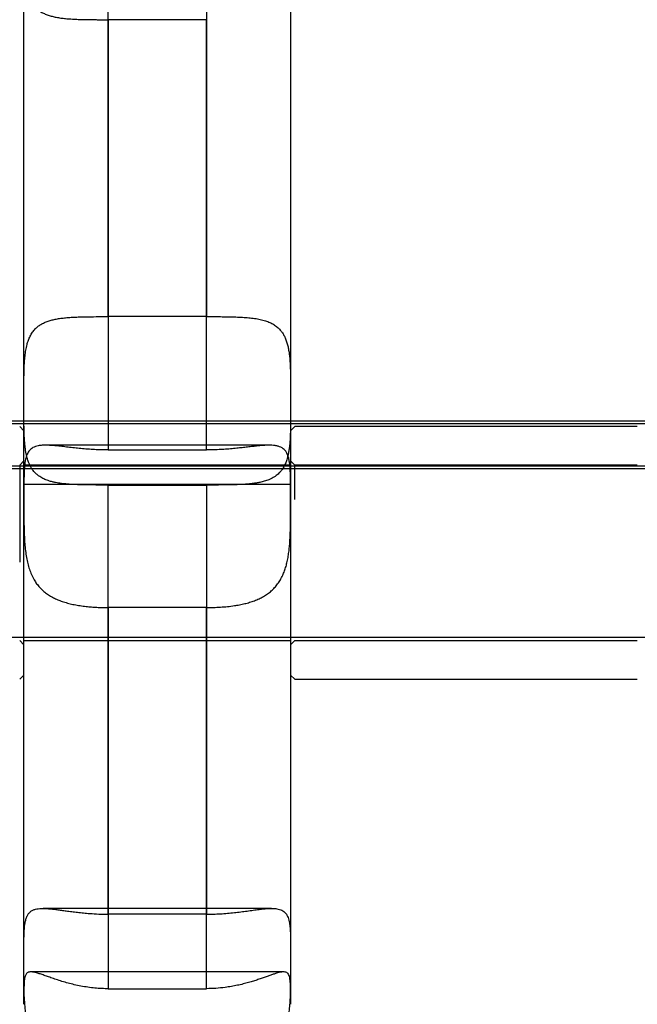
# Model space of a CAD drawing. Units: millimetres. Extents: x -1337 to 14337, y 1170 to 24614.
# Drawn here: x 9215 to 9259, y 3077 to 3147 of the extents above; entities that cross this region are included whole.
import ezdxf

# ---------------------------------------------------------------- set-up
doc = ezdxf.new("R2010")
doc.units = ezdxf.units.MM
doc.linetypes.add('ACAD_ISO03W100', pattern=[30, 12, -18])
doc.layers.add('HERNI_PRVEK', color=4, linetype='Continuous')
doc.layers.add('KÓTY', color=7, linetype='Continuous')
doc.styles.add('arial', font='arial.ttf')
doc.dimstyles.new('KOTY_50', dxfattribs={"dimtxt": 125, "dimasz": 50, "dimexe": 50, "dimexo": 50, "dimgap": 30, "dimtad": 1, "dimdec": 0, "dimrnd": 10, "dimdsep": 46, "dimtxsty": 'arial', "dimblk": 'ARCHTICK', "dimcen": -1.5, "dimclrt": 2, "dimadec": 0, "dimazin": 0, "dimtfac": 0.63, "dimtdec": 0, "dimtix": 1, "dimtmove": 2, "dimatfit": 3, "dimldrblk": 'KOTA', "dimfxl": 400, "dimfxlon": 1, "dimtfill": 1, "dimtolj": 1, "dimtzin": 0, "dimarcsym": 0})

# ---------------------------------------------------------------- blocks, each defined once
blk = doc.blocks.new('_ArchTick')
at = {"color": 0, "linetype": 'ByBlock', "const_width": 0.15}
blk.add_lwpolyline([(-0.5, -0.5), (0.5, 0.5)], dxfattribs=at)
blk = doc.blocks.new('*D43')
at = {"layer": 'Defpoints', "color": 0, "linetype": 'ACAD_ISO03W100', "ltscale": 2, "transparency": 16777216}
for p in [(7435.19, 4657.88), (11939.19, 1634.558), (11939.19, 1634.558)]:
    blk.add_point(p, dxfattribs=at)
at = {"layer": 'KÓTY', "color": 0, "linetype": 'ACAD_ISO03W100', "lineweight": -2, "ltscale": 2, "transparency": 16777216}
for p, q in [((7435.19, 4657.88), (7407.324, 4616.365)), ((7435.19, 4657.88), (11939.19, 1634.558)), ((11939.19, 1634.558), (11967.057, 1676.072))]:
    blk.add_line(p, q, dxfattribs=at)
at = {"layer": 'KÓTY', "color": 0, "linetype": 'ACAD_ISO03W100', "lineweight": -2, "ltscale": 2, "transparency": 16777216, "xscale": 50, "yscale": 50, "zscale": 50}
for p, rotation in [((7435.19, 4657.88), 146.1284074002326), ((11939.19, 1634.558), 326.1284074002326)]:
    blk.add_blockref('_ArchTick', p, dxfattribs=dict(at, rotation=rotation))
at = {"layer": 'KÓTY', "color": 2, "linetype": 'ACAD_ISO03W100', "ltscale": 2, "transparency": 16777216, "insert": (11728.249, 1893.436), "char_height": 125, "attachment_point": 5, "rotation": 326.12841, "style": 'arial', "bg_fill": 3, "box_fill_scale": 1.1, "bg_fill_color": 256, "bg_fill_true_color": 13158600, "bg_fill_transparency": 0}
blk.add_mtext('\\A1;5420', dxfattribs=at)
blk = doc.blocks.new('KOTA')
for p, q in [((-75, -75), (75, 75)), ((0, 75), (0, -75)), ((-75, 0), (75, 0))]:
    blk.add_line(p, q)
blk = doc.blocks.new('*D45')
at = {"layer": 'Defpoints', "color": 0, "ltscale": 8, "transparency": 16777216}
for p in [(11939.19, 4632.319), (11939.19, 4632.319), (8879.745, 3136.38)]:
    blk.add_point(p, dxfattribs=at)
at = {"layer": 'KÓTY', "color": 0, "lineweight": -2, "ltscale": 8, "transparency": 16777216}
for p, q in [((11939.19, 4632.319), (11917.227, 4677.237)), ((8879.745, 3136.38), (11939.19, 4632.319)), ((8879.745, 3136.38), (8901.708, 3091.462))]:
    blk.add_line(p, q, dxfattribs=at)
at = {"layer": 'KÓTY', "color": 0, "lineweight": -2, "ltscale": 8, "transparency": 16777216, "xscale": 50, "yscale": 50, "zscale": 50}
for p, rotation in [((11939.19, 4632.319), 26.05668086231639), ((8879.745, 3136.38), 206.0566808623164)]:
    blk.add_blockref('_ArchTick', p, dxfattribs=dict(at, rotation=rotation))
at = {"layer": 'KÓTY', "color": 2, "ltscale": 8, "transparency": 16777216, "insert": (10368.237, 3968.673), "char_height": 125, "attachment_point": 5, "rotation": 26.05668, "style": 'arial', "bg_fill": 3, "box_fill_scale": 1.1, "bg_fill_color": 256, "bg_fill_true_color": 13158600, "bg_fill_transparency": 0}
blk.add_mtext('\\A1;3410', dxfattribs=at)
blk = doc.blocks.new('*D47')
at = {"layer": 'Defpoints', "color": 0, "ltscale": 8, "transparency": 16777216}
for p in [(7435.19, 4657.88), (7435.19, 4657.88), (10494.636, 3136.38)]:
    blk.add_point(p, dxfattribs=at)
at = {"layer": 'KÓTY', "color": 0, "lineweight": -2, "ltscale": 8, "transparency": 16777216}
for p, q in [((7435.19, 4657.88), (7457.455, 4702.649)), ((10494.636, 3136.38), (7435.19, 4657.88)), ((10494.636, 3136.38), (10516.9, 3181.149))]:
    blk.add_line(p, q, dxfattribs=at)
at = {"layer": 'KÓTY', "color": 0, "lineweight": -2, "ltscale": 8, "transparency": 16777216, "xscale": 50, "yscale": 50, "zscale": 50}
for p, rotation in [((7435.19, 4657.88), 153.5582754303582), ((10494.636, 3136.38), 333.5582754303582)]:
    blk.add_blockref('_ArchTick', p, dxfattribs=dict(at, rotation=rotation))
at = {"layer": 'KÓTY', "color": 2, "ltscale": 8, "transparency": 16777216, "insert": (9006.71, 3981.175), "char_height": 125, "attachment_point": 5, "rotation": 333.55828, "style": 'arial', "bg_fill": 3, "box_fill_scale": 1.1, "bg_fill_color": 256, "bg_fill_true_color": 13158600, "bg_fill_transparency": 0}
blk.add_mtext('\\A1;3420', dxfattribs=at)
blk = doc.blocks.new('*D48')
at = {"layer": 'Defpoints', "color": 0, "ltscale": 8, "transparency": 16777216}
for p in [(8882.674, 3136.38), (9687.19, 3136.38), (9687.19, 2727.446)]:
    blk.add_point(p, dxfattribs=at)
at = {"layer": 'KÓTY', "color": 0, "lineweight": -2, "ltscale": 8, "transparency": 16777216}
for p, q in [((8882.674, 3086.38), (8882.674, 2677.446)), ((9687.19, 3086.38), (9687.19, 2677.446)), ((8882.674, 2727.446), (9687.19, 2727.446))]:
    blk.add_line(p, q, dxfattribs=at)
at = {"layer": 'KÓTY', "color": 0, "lineweight": -2, "ltscale": 8, "transparency": 16777216, "xscale": 50, "yscale": 50, "zscale": 50, "rotation": 180}
blk.add_blockref('_ArchTick', (8882.674, 2727.446), dxfattribs=at)
at = {"layer": 'KÓTY', "color": 0, "lineweight": -2, "ltscale": 8, "transparency": 16777216, "xscale": 50, "yscale": 50, "zscale": 50}
blk.add_blockref('_ArchTick', (9687.19, 2727.446), dxfattribs=at)
at = {"layer": 'KÓTY', "color": 2, "ltscale": 8, "transparency": 16777216, "insert": (9284.932, 2821.267), "char_height": 125, "attachment_point": 5, "style": 'arial', "bg_fill": 3, "box_fill_scale": 1.1, "bg_fill_color": 256, "bg_fill_true_color": 13158600, "bg_fill_transparency": 0}
blk.add_mtext('\\A1;800', dxfattribs=at)
blk = doc.blocks.new('*D49')
at = {"layer": 'Defpoints', "color": 0, "ltscale": 8, "transparency": 16777216}
for p in [(8884.283, 3136.38), (10487.823, 3136.38), (10487.823, 2452.776)]:
    blk.add_point(p, dxfattribs=at)
at = {"layer": 'KÓTY', "color": 0, "lineweight": -2, "ltscale": 8, "transparency": 16777216}
for p, q in [((8884.283, 2852.776), (8884.283, 2402.776)), ((10487.823, 2852.776), (10487.823, 2402.776)), ((8884.283, 2452.776), (10487.823, 2452.776))]:
    blk.add_line(p, q, dxfattribs=at)
at = {"layer": 'KÓTY', "color": 0, "lineweight": -2, "ltscale": 8, "transparency": 16777216, "xscale": 50, "yscale": 50, "zscale": 50, "rotation": 180}
blk.add_blockref('_ArchTick', (8884.283, 2452.776), dxfattribs=at)
at = {"layer": 'KÓTY', "color": 0, "lineweight": -2, "ltscale": 8, "transparency": 16777216, "xscale": 50, "yscale": 50, "zscale": 50}
blk.add_blockref('_ArchTick', (10487.823, 2452.776), dxfattribs=at)
at = {"layer": 'KÓTY', "color": 2, "ltscale": 8, "transparency": 16777216, "insert": (9686.053, 2546.597), "char_height": 125, "attachment_point": 5, "style": 'arial', "bg_fill": 3, "box_fill_scale": 1.1, "bg_fill_color": 256, "bg_fill_true_color": 13158600, "bg_fill_transparency": 0}
blk.add_mtext('\\A1;1600', dxfattribs=at)

msp = doc.modelspace()

# ---------------------------------------------------------------- linework, layer by layer
at = {"layer": 'HERNI_PRVEK', "ltscale": 8}
for p, q in [((9228.6904, 3146.955), (9221.6904, 3146.955)), ((9228.6904, 3125.8044), (9221.6904, 3125.8044)), ((8940.1904, 3118.3797), (10434.1904, 3118.3797)), ((9110.666, 3118.1797), (10263.7437, 3118.1797)), ((9215.6904, 3117.6728), (9215.3904, 3117.9728)), ((9234.9904, 3117.9728), (9234.6904, 3117.6728)), ((9259.3904, 3117.9728), (9234.9904, 3117.9728)), ((9233.1541, 3116.6448), (9217.2278, 3116.6448)), ((9221.6904, 3116.3059), (9228.6904, 3116.3059)), ((9215.6904, 3115.5228), (9215.3904, 3115.2228)), ((9234.9904, 3115.2228), (9234.6904, 3115.5228)), ((8945.1904, 3115.1797), (10429.1904, 3115.1797)), ((9408.1904, 3114.9728), (9174.1904, 3114.9728)), ((9215.3904, 3115.2228), (9215.3904, 3108.3105)), ((9234.6904, 3115.2228), (9215.6904, 3115.2228)), ((9215.6904, 3112.7619), (9215.6904, 3115.1797)), ((9234.6904, 3115.1305), (9234.6904, 3112.762)), ((9234.9904, 3112.7711), (9234.9904, 3115.2228)), ((9259.3904, 3115.2228), (9234.9904, 3115.2228)), ((9215.6904, 3113.8797), (9234.6904, 3113.8797)), ((9221.6904, 3113.8087), (9228.6904, 3113.8087)), ((9234.6904, 3112.7619), (9234.6904, 3112.762)), ((9228.6904, 3105.0799), (9221.6904, 3105.0799)), ((9174.1904, 3102.9728), (9408.1904, 3102.9728)), ((9215.3904, 3102.7228), (9215.6904, 3102.4228)), ((9215.6904, 3102.7228), (9234.6904, 3102.7228)), ((9234.6904, 3102.4228), (9234.9904, 3102.7228)), ((9234.9904, 3102.7228), (9259.3904, 3102.7228)), ((9215.3904, 3099.9728), (9215.6904, 3100.2728)), ((9234.6904, 3100.2728), (9234.9904, 3099.9728)), ((9234.9904, 3099.9728), (9259.3904, 3099.9728)), ((9233.3272, 3083.6507), (9217.052, 3083.6507)), ((9228.6904, 3083.237), (9221.6904, 3083.237)), ((9234.1931, 3079.1297), (9216.1879, 3079.1297)), ((9221.6904, 3077.9316), (9228.6904, 3077.9316)), ((9234.6904, 3076.8196), (9234.6904, 3076.8199))]:
    msp.add_line(p, q, dxfattribs=at)
for points, knots in [([(9221.6904, 3125.8044), (9221.6904, 3126.7737), (9221.6904, 3131.6364), (9221.6904, 3139.3978), (9221.6904, 3148.6475), (9221.6904, 3153.9596), (9221.6904, 3156.4534)], [0, 0, 0, 0, 0.0931594, 0.4673514, 0.7499376, 1, 1, 1, 1]), ([(9228.6904, 3156.4534), (9228.6904, 3154.9115), (9228.6904, 3150.3489), (9228.6904, 3142.5955), (9228.6904, 3133.8928), (9228.6904, 3128.2606), (9228.6904, 3125.8044)], [0, 0, 0, 0, 0.1549479, 0.4584729, 0.7638447, 1, 1, 1, 1]), ([(9215.6904, 3152.9706), (9215.6904, 3152.868), (9215.6904, 3152.6627), (9215.6904, 3152.3752), (9215.6907, 3152.1086), (9215.6913, 3151.8629), (9215.6924, 3151.6183), (9215.6945, 3151.3738), (9215.6978, 3151.1302), (9215.7029, 3150.8878), (9215.7101, 3150.6484), (9215.7199, 3150.4163), (9215.7327, 3150.1921), (9215.7489, 3149.9756), (9215.7692, 3149.7638), (9215.7945, 3149.5555), (9215.8255, 3149.3517), (9215.8632, 3149.1528), (9215.9079, 3148.9606), (9215.9581, 3148.7844), (9216.013, 3148.6236), (9216.0718, 3148.4771), (9216.1605, 3148.2893), (9216.265, 3148.1146), (9216.3865, 3147.9545), (9216.4871, 3147.8413), (9216.5903, 3147.7421), (9216.7268, 3147.6284), (9216.905, 3147.5066), (9217.1437, 3147.3818), (9217.3632, 3147.2947), (9217.5498, 3147.2348), (9217.7424, 3147.1813), (9217.9956, 3147.1253), (9218.3192, 3147.0729), (9218.6043, 3147.04), (9218.8467, 3147.0185), (9219.0403, 3147.0045), (9219.2441, 3146.9927), (9219.452, 3146.9831), (9219.6646, 3146.9755), (9219.8816, 3146.9695), (9220.1029, 3146.9649), (9220.3271, 3146.9615), (9220.5708, 3146.9589), (9220.8341, 3146.957), (9221.1174, 3146.9558), (9221.4031, 3146.9551), (9221.5946, 3146.955), (9221.6904, 3146.955)], [0, 0, 0, 0, 0.0243483, 0.0487608, 0.0684089, 0.0880907, 0.1078752, 0.1276944, 0.1479121, 0.1681673, 0.188538, 0.2089484, 0.2284255, 0.2479391, 0.2675666, 0.287234, 0.3073699, 0.3275528, 0.3478845, 0.3682692, 0.3858803, 0.4035287, 0.4212939, 0.4573655, 0.4756883, 0.4941529, 0.5126656, 0.5280158, 0.5588453, 0.5901103, 0.6218103, 0.6377299, 0.653407, 0.6848706, 0.7166925, 0.7488679, 0.7650114, 0.7827921, 0.8005996, 0.8184869, 0.8364005, 0.8546114, 0.8728495, 0.8911697, 0.9095172, 0.9320097, 0.9545528, 0.9772504, 1, 1, 1, 1]), ([(9215.6904, 3115.1797), (9215.6904, 3118.1578), (9215.6904, 3124.0079), (9215.6904, 3133.0441), (9215.6904, 3142.6607), (9215.6904, 3149.3435), (9215.6904, 3152.9706)], [0, 0, 0, 0, 0.2446975, 0.4806754, 0.718136, 1, 1, 1, 1]), ([(9234.6904, 3152.9706), (9234.6904, 3150.2346), (9234.6904, 3144.7625), (9234.6904, 3138.9721), (9234.6904, 3132.0491), (9234.6904, 3124.7706), (9234.6904, 3118.0946), (9234.6904, 3115.1305)], [0, 0, 0, 0, 0.2124055, 0.4248238, 0.4521673, 0.7567635, 1, 1, 1, 1]), ([(9221.6904, 3146.955), (9221.6904, 3145.1315), (9221.6904, 3140.1089), (9221.6904, 3131.9287), (9221.6904, 3123.5279), (9221.6904, 3118.3749), (9221.6904, 3116.3059)], [0, 0, 0, 0, 0.1752912, 0.4828237, 0.7923541, 1, 1, 1, 1]), ([(9228.6904, 3116.3059), (9228.6904, 3117.0515), (9228.6904, 3120.4117), (9228.6904, 3126.4866), (9228.6904, 3135.9451), (9228.6904, 3142.8246), (9228.6904, 3146.955)], [0, 0, 0, 0, 0.0750722, 0.3383173, 0.6027304, 1, 1, 1, 1]), ([(9215.6904, 3119.7888), (9215.6904, 3119.9113), (9215.6904, 3120.1994), (9215.6905, 3120.6524), (9215.692, 3121.1471), (9215.6971, 3121.6383), (9215.7089, 3122.1143), (9215.7309, 3122.5697), (9215.7673, 3123.0041), (9215.8239, 3123.4205), (9215.9034, 3123.7974), (9216.0068, 3124.1321), (9216.1348, 3124.4279), (9216.2963, 3124.6967), (9216.4826, 3124.9205), (9216.6867, 3125.1033), (9216.9031, 3125.2519), (9217.1461, 3125.3789), (9217.4113, 3125.4834), (9217.6952, 3125.5676), (9217.9965, 3125.6342), (9218.318, 3125.6863), (9218.6689, 3125.7268), (9219.048, 3125.7567), (9219.4565, 3125.7775), (9219.8816, 3125.7906), (9220.3944, 3125.7995), (9220.9985, 3125.8038), (9221.4587, 3125.8042), (9221.6904, 3125.8044)], [0, 0, 0, 0, 0.029092, 0.0684069, 0.1079947, 0.1484462, 0.1892009, 0.2283321, 0.2677603, 0.3081822, 0.3489863, 0.384922, 0.4211755, 0.4584907, 0.4962022, 0.5272486, 0.5585226, 0.5904879, 0.6226818, 0.6537073, 0.6849156, 0.7166587, 0.7485729, 0.7835983, 0.8188305, 0.8546877, 0.8907543, 0.9450148, 1, 1, 1, 1]), ([(9228.6904, 3125.8044), (9228.9031, 3125.8042), (9229.2815, 3125.8039), (9229.8212, 3125.8008), (9230.3113, 3125.7946), (9230.7957, 3125.7826), (9231.2629, 3125.7615), (9231.7077, 3125.7281), (9232.1298, 3125.6783), (9232.5321, 3125.6063), (9232.8936, 3125.5105), (9233.2125, 3125.3902), (9233.492, 3125.2454), (9233.7436, 3125.0664), (9233.9508, 3124.8634), (9234.1179, 3124.6436), (9234.2517, 3124.4125), (9234.3641, 3124.1551), (9234.4544, 3123.8763), (9234.525, 3123.5798), (9234.579, 3123.2672), (9234.6192, 3122.9351), (9234.6488, 3122.5743), (9234.6688, 3122.1861), (9234.6809, 3121.7694), (9234.6872, 3121.3374), (9234.6899, 3120.8618), (9234.6904, 3120.3443), (9234.6904, 3119.9745), (9234.6904, 3119.7887)], [0, 0, 0, 0, 0.0504945, 0.0898318, 0.1294423, 0.1699173, 0.2106963, 0.2498325, 0.2892664, 0.3296959, 0.3705075, 0.4064307, 0.4426705, 0.4799681, 0.5176607, 0.5487388, 0.5800456, 0.6120476, 0.6442797, 0.6752702, 0.7064433, 0.7381494, 0.7700259, 0.8050494, 0.8402793, 0.8761336, 0.9121972, 0.9559106, 1, 1, 1, 1]), ([(9221.6904, 3113.8087), (9221.6486, 3113.8087), (9221.5655, 3113.8087), (9221.3996, 3113.8089), (9221.1927, 3113.8092), (9220.9447, 3113.8099), (9220.6965, 3113.8112), (9220.448, 3113.8131), (9220.1996, 3113.8159), (9219.9525, 3113.8201), (9219.7487, 3113.8249), (9219.5109, 3113.8321), (9219.2794, 3113.8413), (9219.0168, 3113.8561), (9218.7948, 3113.8721), (9218.576, 3113.8921), (9218.361, 3113.9168), (9218.1509, 3113.9468), (9217.9811, 3113.9768), (9217.7915, 3114.0158), (9217.6143, 3114.0596), (9217.4206, 3114.1192), (9217.2605, 3114.1775), (9217.1064, 3114.2441), (9216.959, 3114.3194), (9216.7956, 3114.4181), (9216.6174, 3114.5509), (9216.4342, 3114.7284), (9216.2838, 3114.9206), (9216.1764, 3115.0965), (9216.0905, 3115.2654), (9216.0255, 3115.4195), (9215.9469, 3115.6439), (9215.8647, 3115.9492), (9215.8024, 3116.3091), (9215.7629, 3116.6439), (9215.742, 3116.8828), (9215.7274, 3117.1035), (9215.7173, 3117.2973), (9215.7093, 3117.4957), (9215.7032, 3117.6986), (9215.698, 3117.9397), (9215.6942, 3118.2088), (9215.6915, 3118.5704), (9215.6906, 3118.9271), (9215.6904, 3119.2557), (9215.6904, 3119.4881), (9215.6904, 3119.655), (9215.6904, 3119.7553), (9215.6904, 3119.7888)], [0, 0, 0, 0, 0.0099166, 0.0197398, 0.0394061, 0.0591404, 0.0789432, 0.0989605, 0.1191937, 0.1395014, 0.1598842, 0.1700881, 0.1995512, 0.2192735, 0.2390681, 0.2590969, 0.2793629, 0.2997164, 0.3201598, 0.3303971, 0.3582707, 0.3769429, 0.3956973, 0.4147239, 0.4340269, 0.4534338, 0.4827169, 0.5147585, 0.5471535, 0.5717696, 0.5883652, 0.6133661, 0.6285983, 0.66694, 0.7135642, 0.7371061, 0.7624746, 0.7794425, 0.7964588, 0.8136206, 0.8309282, 0.8482838, 0.8743949, 0.8976902, 0.9367267, 0.9603408, 0.976181, 0.9920564, 1, 1, 1, 1]), ([(9234.6904, 3119.7887), (9234.6904, 3119.7523), (9234.6904, 3119.5697), (9234.6904, 3119.2773), (9234.6902, 3118.9838), (9234.6897, 3118.7584), (9234.689, 3118.5647), (9234.6875, 3118.3334), (9234.6848, 3118.0647), (9234.6801, 3117.7987), (9234.6721, 3117.5093), (9234.6624, 3117.2682), (9234.6494, 3117.0383), (9234.6354, 3116.8441), (9234.6181, 3116.6526), (9234.597, 3116.4643), (9234.5672, 3116.2493), (9234.5258, 3116.0148), (9234.4743, 3115.7932), (9234.4213, 3115.6101), (9234.3695, 3115.4583), (9234.3105, 3115.3119), (9234.2438, 3115.1712), (9234.1692, 3115.0371), (9234.1003, 3114.9316), (9234.0172, 3114.8185), (9233.8888, 3114.6669), (9233.7103, 3114.5065), (9233.5256, 3114.3805), (9233.3653, 3114.2887), (9233.2182, 3114.2183), (9233.0019, 3114.1315), (9232.7517, 3114.0531), (9232.456, 3113.9862), (9232.2212, 3113.9455), (9231.9979, 3113.9139), (9231.7908, 3113.8906), (9231.573, 3113.8712), (9231.3814, 3113.8573), (9231.1849, 3113.8459), (9230.9838, 3113.8366), (9230.7443, 3113.8279), (9230.5234, 3113.8222), (9230.2756, 3113.8174), (9230.0363, 3113.8141), (9229.7443, 3113.8115), (9229.3973, 3113.8097), (9229.045, 3113.8088), (9228.7919, 3113.8088), (9228.6904, 3113.8087)], [0, 0, 0, 0, 0.0086581, 0.0433584, 0.0694983, 0.0788504, 0.0975574, 0.1163229, 0.1352234, 0.1637349, 0.18279, 0.2088724, 0.226318, 0.2438155, 0.26148, 0.2793134, 0.2972089, 0.3241556, 0.3502421, 0.3677091, 0.3852456, 0.4030094, 0.4210036, 0.4390833, 0.4572502, 0.4663485, 0.4900846, 0.5300281, 0.5543444, 0.5707324, 0.595417, 0.6106851, 0.6491154, 0.6801636, 0.7037116, 0.7194532, 0.744949, 0.7620022, 0.7791044, 0.7963537, 0.8137504, 0.8311959, 0.8574428, 0.8691472, 0.8925613, 0.9160907, 0.9398866, 0.9758987, 1, 1, 1, 1]), ([(9221.6904, 3116.3059), (9221.5287, 3116.3072), (9221.2042, 3116.3097), (9220.7168, 3116.3299), (9220.2305, 3116.3613), (9219.7515, 3116.403), (9219.2854, 3116.4517), (9218.833, 3116.5041), (9218.3956, 3116.5559), (9217.9904, 3116.6004), (9217.621, 3116.6324), (9217.286, 3116.6479), (9216.9779, 3116.6418), (9216.718, 3116.61), (9216.5035, 3116.5535), (9216.3275, 3116.4757), (9216.176, 3116.37), (9216.0536, 3116.2391), (9215.9568, 3116.0865), (9215.8812, 3115.9147), (9215.8216, 3115.7185), (9215.7761, 3115.4913), (9215.7497, 3115.311), (9215.7406, 3115.1979), (9215.7392, 3115.1797)], [0, 0, 0, 0, 0.0501372, 0.1006058, 0.1521165, 0.203988, 0.2553272, 0.3070367, 0.3599568, 0.4133281, 0.4623147, 0.5117223, 0.5625615, 0.613952, 0.6562444, 0.6988776, 0.7425788, 0.7866463, 0.8263595, 0.8663194, 0.9070034, 0.9479189, 0.9916139, 1, 1, 1, 1]), ([(9234.641, 3115.1797), (9234.6316, 3115.2707), (9234.6114, 3115.4654), (9234.5588, 3115.7246), (9234.4823, 3115.967), (9234.3762, 3116.1748), (9234.2435, 3116.336), (9234.0878, 3116.4555), (9233.913, 3116.5411), (9233.7068, 3116.6008), (9233.4788, 3116.6342), (9233.2351, 3116.6466), (9232.9797, 3116.6435), (9232.7014, 3116.6275), (9232.3975, 3116.6006), (9232.0697, 3116.5654), (9231.7175, 3116.5242), (9231.3467, 3116.4805), (9230.9463, 3116.4356), (9230.5181, 3116.3927), (9230.061, 3116.3548), (9229.5903, 3116.3262), (9229.1313, 3116.3089), (9228.8301, 3116.3069), (9228.6904, 3116.3059)], [0, 0, 0, 0, 0.0437902, 0.0936406, 0.1439085, 0.1955992, 0.2478434, 0.2912521, 0.3350248, 0.3799571, 0.4252953, 0.4649176, 0.504795, 0.5454258, 0.5862987, 0.6290314, 0.6720097, 0.7157129, 0.7596519, 0.8081223, 0.8568967, 0.9066138, 0.956654, 1, 1, 1, 1]), ([(9215.7392, 3115.1797), (9215.7323, 3115.104), (9215.7169, 3114.9333), (9215.7041, 3114.6398), (9215.6957, 3114.3056), (9215.692, 3113.9496), (9215.6906, 3113.5729), (9215.6904, 3113.1774), (9215.6904, 3112.9006), (9215.6904, 3112.7619)], [0, 0, 0, 0, 0.1154009, 0.2604406, 0.4062768, 0.5526867, 0.6998845, 0.8495247, 1, 1, 1, 1]), ([(9234.6904, 3112.762), (9234.6904, 3112.9732), (9234.6905, 3113.3985), (9234.6892, 3113.9369), (9234.6839, 3114.3933), (9234.6713, 3114.7709), (9234.6587, 3115.0342), (9234.6434, 3115.1604), (9234.641, 3115.1797)], [0, 0, 0, 0, 0.2299235, 0.4629193, 0.6295683, 0.797397, 0.9690357, 1, 1, 1, 1]), ([(9221.6904, 3083.237), (9221.6904, 3085.6189), (9221.6904, 3091.6141), (9221.6904, 3101.5842), (9221.6904, 3109.4613), (9221.6904, 3113.5592), (9221.6904, 3113.8087)], [0, 0, 0, 0, 0.2408857, 0.6063156, 0.9760323, 1, 1, 1, 1]), ([(9228.6904, 3113.8087), (9228.6904, 3111.2422), (9228.6904, 3106.082), (9228.6904, 3098.3928), (9228.6904, 3090.7297), (9228.6904, 3085.7437), (9228.6904, 3083.237)], [0, 0, 0, 0, 0.246676, 0.4959609, 0.746594, 1, 1, 1, 1]), ([(9215.6904, 3112.7619), (9215.6904, 3112.7087), (9215.6904, 3112.5002), (9215.6904, 3112.127), (9215.6911, 3111.6351), (9215.6944, 3111.13), (9215.7031, 3110.623), (9215.7203, 3110.1203), (9215.75, 3109.6229), (9215.7977, 3109.1271), (9215.8666, 3108.6566), (9215.9587, 3108.2174), (9216.0756, 3107.809), (9216.2256, 3107.4182), (9216.4011, 3107.0736), (9216.5955, 3106.7754), (9216.8035, 3106.5183), (9217.039, 3106.2831), (9217.2964, 3106.0755), (9217.5714, 3105.8947), (9217.8622, 3105.7381), (9218.1737, 3105.6011), (9218.5139, 3105.4795), (9218.8815, 3105.3743), (9219.2778, 3105.2854), (9219.6912, 3105.214), (9220.1011, 3105.1612), (9220.5022, 3105.1235), (9220.8926, 3105.0984), (9221.2894, 3105.0828), (9221.5565, 3105.0808), (9221.6904, 3105.0799)], [0, 0, 0, 0, 0.0134277, 0.0526487, 0.0921416, 0.1324931, 0.1731444, 0.2122835, 0.2517138, 0.2921108, 0.332876, 0.3693236, 0.4060921, 0.4439406, 0.4821973, 0.5135769, 0.5451942, 0.5775406, 0.6101306, 0.6408426, 0.6717384, 0.7031719, 0.7347773, 0.7692046, 0.8038331, 0.8390663, 0.8745007, 0.9055324, 0.9366983, 0.9682785, 1, 1, 1, 1]), ([(9215.6904, 3076.8199), (9215.6904, 3079.238), (9215.6904, 3084.0838), (9215.6904, 3091.805), (9215.6904, 3099.87), (9215.6904, 3106.9107), (9215.6904, 3111.2758), (9215.6904, 3112.7619)], [0, 0, 0, 0, 0.2188249, 0.4385108, 0.661031, 0.8846022, 1, 1, 1, 1]), ([(9228.6904, 3105.0799), (9228.6939, 3105.0799), (9228.863, 3105.0799), (9229.1988, 3105.0853), (9229.6979, 3105.1093), (9230.1958, 3105.151), (9230.6503, 3105.208), (9231.0583, 3105.2774), (9231.4219, 3105.3558), (9231.7759, 3105.4515), (9232.1176, 3105.5664), (9232.4441, 3105.7024), (9232.7547, 3105.8621), (9233.0472, 3106.0481), (9233.3156, 3106.2598), (9233.5577, 3106.4966), (9233.7742, 3106.7593), (9233.9664, 3107.0517), (9234.1274, 3107.3621), (9234.2595, 3107.6842), (9234.3668, 3108.015), (9234.4549, 3108.3647), (9234.5254, 3108.7321), (9234.5798, 3109.1132), (9234.6203, 3109.5073), (9234.649, 3109.9113), (9234.6688, 3110.3369), (9234.6809, 3110.7808), (9234.6873, 3111.2426), (9234.6898, 3111.7054), (9234.6904, 3112.2172), (9234.6904, 3112.5639), (9234.6904, 3112.7619)], [0, 0, 0, 0, 0.00083861, 0.04007604, 0.07958553, 0.11995271, 0.1606175, 0.19209148, 0.22371069, 0.25579184, 0.28803909, 0.32034085, 0.35283448, 0.38596382, 0.41933254, 0.4516415, 0.48420002, 0.51756351, 0.55121418, 0.58157952, 0.61215098, 0.64333749, 0.67472372, 0.70649366, 0.73844694, 0.7709372, 0.80360042, 0.8397499, 0.8761194, 0.91316435, 0.95043886, 1, 1, 1, 1]), ([(9234.6904, 3112.7619), (9234.6904, 3110.107), (9234.6904, 3104.7857), (9234.6904, 3096.0548), (9234.6904, 3086.5821), (9234.6904, 3080.0819), (9234.6904, 3076.8199)], [0, 0, 0, 0, 0.2067558, 0.4144177, 0.7061283, 1, 1, 1, 1]), ([(9221.6904, 3105.0799), (9221.6904, 3102.7191), (9221.6904, 3097.9903), (9221.6904, 3091.1173), (9221.6904, 3084.3912), (9221.6904, 3080.0869), (9221.6904, 3077.9316)], [0, 0, 0, 0, 0.2480991, 0.4969788, 0.7481303, 1, 1, 1, 1]), ([(9228.6904, 3077.9316), (9228.6904, 3078.5853), (9228.6904, 3081.5302), (9228.6904, 3086.9271), (9228.6904, 3095.2564), (9228.6904, 3101.4511), (9228.6904, 3105.0799)], [0, 0, 0, 0, 0.0769546, 0.3466737, 0.6172847, 1, 1, 1, 1]), ([(9215.6904, 3079.9998), (9215.6904, 3080.1275), (9215.6904, 3080.4063), (9215.6906, 3080.8172), (9215.6924, 3081.2336), (9215.698, 3081.6292), (9215.7108, 3081.9945), (9215.7344, 3082.3257), (9215.7728, 3082.6233), (9215.8321, 3082.8889), (9215.9148, 3083.1088), (9216.0216, 3083.2847), (9216.1528, 3083.4219), (9216.3177, 3083.5273), (9216.507, 3083.5958), (9216.7139, 3083.6349), (9216.9327, 3083.6518), (9217.1778, 3083.6509), (9217.4453, 3083.6347), (9217.7318, 3083.6064), (9218.0363, 3083.5692), (9218.3608, 3083.5254), (9218.7149, 3083.4761), (9219.0974, 3083.4242), (9219.5095, 3083.3725), (9219.9382, 3083.3256), (9220.4441, 3083.281), (9221.0294, 3083.2448), (9221.4692, 3083.2396), (9221.6904, 3083.237)], [0, 0, 0, 0, 0.0332727, 0.0726304, 0.1122613, 0.1527577, 0.1935587, 0.2326993, 0.272139, 0.3125812, 0.3534102, 0.3891993, 0.4253052, 0.4624665, 0.5000202, 0.5309863, 0.5621772, 0.5940487, 0.6261446, 0.6572874, 0.688613, 0.7204732, 0.7525044, 0.7877292, 0.8231627, 0.8592281, 0.8955057, 0.9474365, 1, 1, 1, 1]), ([(9228.6904, 3083.237), (9228.6929, 3083.237), (9228.861, 3083.2371), (9229.196, 3083.2423), (9229.6951, 3083.265), (9230.1931, 3083.3019), (9230.6791, 3083.3502), (9231.1475, 3083.4063), (9231.5978, 3083.4666), (9232.0327, 3083.5273), (9232.4349, 3083.5812), (9232.8008, 3083.6231), (9233.1319, 3083.6489), (9233.4359, 3083.6538), (9233.6917, 3083.6329), (9233.9023, 3083.5871), (9234.0745, 3083.5197), (9234.2225, 3083.4247), (9234.3418, 3083.3045), (9234.436, 3083.162), (9234.5093, 3082.9998), (9234.5667, 3082.8127), (9234.611, 3082.5961), (9234.6432, 3082.3498), (9234.6651, 3082.0718), (9234.6786, 3081.7682), (9234.6858, 3081.4457), (9234.6891, 3081.1082), (9234.6902, 3080.7569), (9234.6904, 3080.3881), (9234.6904, 3080.1295), (9234.6904, 3079.9999)], [0, 0, 0, 0, 0.0006059, 0.0399618, 0.0795907, 0.1200801, 0.1608678, 0.2002186, 0.2398539, 0.2804201, 0.3213341, 0.3588116, 0.3966125, 0.4355127, 0.474836, 0.5071431, 0.5397096, 0.5730869, 0.6067416, 0.6371744, 0.6677954, 0.6989676, 0.7303161, 0.7639028, 0.7976827, 0.8320369, 0.8665801, 0.8995241, 0.9326287, 0.9662297, 1, 1, 1, 1]), ([(9221.6904, 3072.1996), (9221.6348, 3072.1998), (9221.4136, 3072.2006), (9221.0261, 3072.2122), (9220.5287, 3072.2446), (9220.0335, 3072.2973), (9219.5516, 3072.3715), (9219.0885, 3072.469), (9218.6446, 3072.5923), (9218.2172, 3072.7471), (9217.8246, 3072.9315), (9217.4701, 3073.1444), (9217.1517, 3073.3861), (9216.8607, 3073.667), (9216.6175, 3073.9689), (9216.4185, 3074.2817), (9216.2567, 3074.5991), (9216.1185, 3074.942), (9216.0071, 3075.2976), (9215.9194, 3075.6595), (9215.8514, 3076.0251), (9215.7987, 3076.4035), (9215.7585, 3076.8022), (9215.7297, 3077.2178), (9215.7105, 3077.6501), (9215.6992, 3078.0867), (9215.6937, 3078.5044), (9215.6913, 3078.8994), (9215.6905, 3079.2714), (9215.6904, 3079.6401), (9215.6904, 3079.8798), (9215.6904, 3079.9998)], [0, 0, 0, 0, 0.0132153, 0.0525816, 0.092221, 0.1327217, 0.1735218, 0.2128497, 0.2524649, 0.293026, 0.3339432, 0.3710767, 0.4085335, 0.4470863, 0.4860583, 0.5180166, 0.5502263, 0.5832158, 0.6164696, 0.647, 0.6777164, 0.7089771, 0.7404114, 0.7743626, 0.8085098, 0.8432425, 0.8781687, 0.9083138, 0.9385815, 0.9692266, 1, 1, 1, 1]), ([(9234.6904, 3079.9999), (9234.6904, 3079.9194), (9234.6904, 3079.6858), (9234.6903, 3079.2866), (9234.6892, 3078.7975), (9234.6851, 3078.2941), (9234.675, 3077.7879), (9234.6553, 3077.2851), (9234.622, 3076.7867), (9234.5696, 3076.289), (9234.4926, 3075.8028), (9234.3864, 3075.3356), (9234.2575, 3074.9257), (9234.1091, 3074.5672), (9233.9472, 3074.2554), (9233.7574, 3073.9626), (9233.5419, 3073.6952), (9233.3034, 3073.455), (9233.0428, 3073.2403), (9232.757, 3073.048), (9232.4481, 3072.8786), (9232.1195, 3072.7318), (9231.7718, 3072.6057), (9231.4054, 3072.4989), (9231.009, 3072.407), (9230.5842, 3072.3313), (9230.1298, 3072.2719), (9229.6615, 3072.2304), (9229.1797, 3072.2044), (9228.8546, 3072.2012), (9228.6904, 3072.1996)], [0, 0, 0, 0, 0.0206817, 0.0600238, 0.0996386, 0.1401161, 0.1808956, 0.2201069, 0.2596133, 0.300104, 0.3409719, 0.3807672, 0.4209914, 0.4525732, 0.4843933, 0.5169702, 0.5498116, 0.5813928, 0.6131972, 0.6456629, 0.6783416, 0.7108958, 0.7436361, 0.7769249, 0.8103918, 0.8474442, 0.884728, 0.9227289, 0.9609754, 1, 1, 1, 1]), ([(9221.6904, 3077.9316), (9221.6216, 3077.9321), (9221.3873, 3077.9335), (9220.9869, 3077.9524), (9220.49, 3077.9993), (9219.9957, 3078.0703), (9219.5149, 3078.1618), (9219.0534, 3078.2696), (9218.6114, 3078.39), (9218.1862, 3078.5203), (9217.7966, 3078.6504), (9217.4457, 3078.7735), (9217.1313, 3078.8854), (9216.8445, 3078.9843), (9216.6048, 3079.0586), (9216.4089, 3079.1068), (9216.2496, 3079.1308), (9216.1137, 3079.1308), (9216.0039, 3079.1049), (9215.9173, 3079.0539), (9215.85, 3078.9794), (9215.7979, 3078.8791), (9215.758, 3078.7492), (9215.7295, 3078.5881), (9215.7105, 3078.393), (9215.6992, 3078.1679), (9215.6937, 3077.9249), (9215.6913, 3077.67), (9215.6905, 3077.4068), (9215.6904, 3077.1248), (9215.6904, 3076.9217), (9215.6904, 3076.8199)], [0, 0, 0, 0, 0.0162717, 0.0554678, 0.0949358, 0.1352618, 0.1758865, 0.215024, 0.2544491, 0.2948228, 0.3355544, 0.372366, 0.4094984, 0.4477157, 0.4863465, 0.5180679, 0.5500363, 0.5827691, 0.6157601, 0.646251, 0.6769272, 0.7081453, 0.7395367, 0.7734806, 0.8076214, 0.8423509, 0.8772753, 0.9076341, 0.9381193, 0.9689935, 1, 1, 1, 1]), ([(9234.6904, 3076.8199), (9234.6904, 3076.9329), (9234.6904, 3077.1744), (9234.6902, 3077.5144), (9234.6884, 3077.8431), (9234.6827, 3078.1417), (9234.6701, 3078.403), (9234.647, 3078.6247), (9234.6092, 3078.8076), (9234.5511, 3078.9525), (9234.47, 3079.0522), (9234.3649, 3079.1108), (9234.2355, 3079.1343), (9234.0726, 3079.1253), (9233.885, 3079.0874), (9233.6796, 3079.0296), (9233.4619, 3078.9589), (9233.2176, 3078.874), (9232.9511, 3078.7793), (9232.6659, 3078.679), (9232.3632, 3078.5761), (9232.0402, 3078.4723), (9231.6881, 3078.3674), (9231.3078, 3078.2653), (9230.8983, 3078.1695), (9230.4721, 3078.0859), (9229.963, 3078.0076), (9229.3679, 3077.945), (9228.9172, 3077.9361), (9228.6904, 3077.9316)], [0, 0, 0, 0, 0.0344998, 0.073693, 0.1131584, 0.1534857, 0.194116, 0.2330987, 0.2723781, 0.3126497, 0.3533028, 0.3890673, 0.4251473, 0.4622798, 0.4998046, 0.5307634, 0.5619487, 0.5938223, 0.6259234, 0.6568852, 0.6880298, 0.7197086, 0.7515585, 0.7864886, 0.8216252, 0.8573861, 0.8933563, 0.9463389, 1, 1, 1, 1])]:
    msp.add_open_spline(points, degree=3, knots=knots, dxfattribs=at)

# ---------------------------------------------------------------- next in the draw order: dimensions: what is measured, and where the dimension line sits
at = {"layer": 'KÓTY', "linetype": 'ACAD_ISO03W100', "ltscale": 2}
dim = msp.add_linear_dim(base=(11939.1904, 1634.5576), p1=(7435.1904, 4657.8797), p2=(11939.1904, 1634.5576), angle=326.128407, dimstyle='KOTY_50', dxfattribs=at)
dim.commit()
dim.dimension.update_dxf_attribs({"geometry": '*D43', "text_midpoint": (11728.2485, 1893.4357), "dimtype": 161})

# ---------------------------------------------------------------- next in the draw order: dimensions: what is measured, and where the dimension line sits
at = {"layer": 'KÓTY', "ltscale": 8}
dim = msp.add_aligned_dim(p1=(8879.7447, 3136.3797), p2=(11939.1904, 4632.3194), distance=0, dimstyle='KOTY_50', dxfattribs=at)
dim.commit()
dim.dimension.update_dxf_attribs({"geometry": '*D45', "text_midpoint": (10368.2367, 3968.6734)})

# ---------------------------------------------------------------- next in the draw order: dimensions: what is measured, and where the dimension line sits
dim = msp.add_aligned_dim(p1=(10494.636, 3136.3797), p2=(7435.1904, 4657.8797), distance=0, dimstyle='KOTY_50', dxfattribs=at)
dim.commit()
dim.dimension.update_dxf_attribs({"geometry": '*D47', "text_midpoint": (9006.7098, 3981.1746)})

# ---------------------------------------------------------------- next in the draw order: dimensions: what is measured, and where the dimension line sits
dim = msp.add_aligned_dim(p1=(8882.6741, 3136.3797), p2=(9687.1904, 3136.3797), distance=-408.9339, dimstyle='KOTY_50', dxfattribs=at)
dim.commit()
dim.dimension.update_dxf_attribs({"geometry": '*D48', "text_midpoint": (9284.9322, 2821.2674)})

# ---------------------------------------------------------------- next in the draw order: dimensions: what is measured, and where the dimension line sits
dim = msp.add_aligned_dim(p1=(8884.2826, 3136.3797), p2=(10487.8227, 3136.3797), distance=-683.6039, dimstyle='KOTY_50', dxfattribs=at)
dim.commit()
dim.dimension.update_dxf_attribs({"geometry": '*D49', "text_midpoint": (9686.0527, 2546.5974)})

doc.saveas('drawing.dxf')
